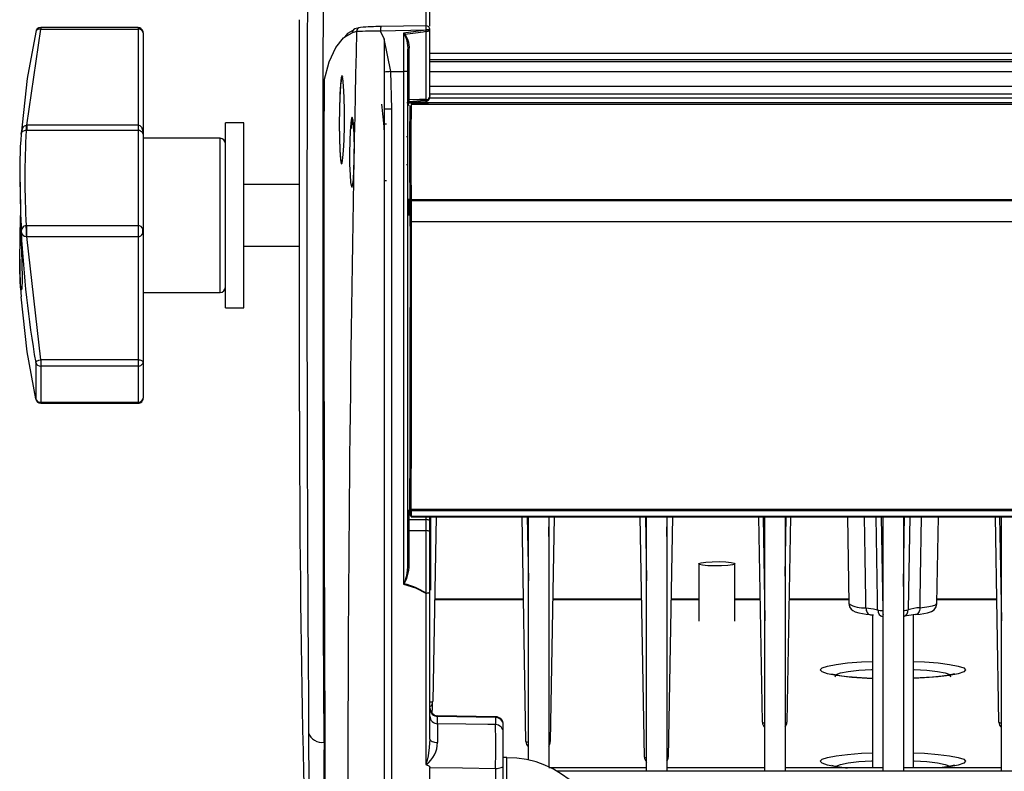
# Model space of a CAD drawing. Extents: x 0.6 to 35.8, y 0.3 to 25.9.
# Drawn here: x 0.6 to 4.4, y 18.2 to 21.1 of the extents above; entities that cross this region are included whole.
import ezdxf

# ---------------------------------------------------------------- set-up
doc = ezdxf.new("R2010")
doc.units = 0
doc.header["$MEASUREMENT"] = 0
doc.layers.get('0').update_dxf_attribs({"linetype": 'CONTINUOUS'})

msp = doc.modelspace()

# ---------------------------------------------------------------- linework, layer by layer
for p, q in [((2.1487, 23.667), (2.1487, 21.1069)), ((2.165, 21.105), (2.165, 23.651)), ((1.665, 19.6302), (1.665, 21.1302)), ((0.6202, 20.7262), (0.674, 21.0941)), ((1.0465, 21.0999), (0.674, 21.0999)), ((0.674, 21.0999), (0.674, 21.0941)), ((0.674, 21.0941), (1.0465, 21.0941)), ((1.0465, 21.0999), (1.0465, 19.6605)), ((1.892, 21.0987), (1.8829, 21.0961)), ((1.9753, 21.0878), (2.1487, 21.0909)), ((1.9756, 21.0866), (1.9753, 21.0878)), ((1.99, 21.0563), (1.9756, 21.0866)), ((2.1487, 21.1069), (1.9774, 21.1038)), ((2.1487, 21.0897), (2.0637, 21.0785)), ((2.1487, 21.0909), (2.1487, 21.0897)), ((2.1492, 21.0856), (2.1492, 20.8243)), ((2.165, 20.8411), (2.165, 21.0909)), ((1.0662, 21.0802), (1.0662, 19.6802)), ((1.8372, 21.0632), (1.8672, 21.0802)), ((2.0146, 20.9313), (1.99, 21.0563)), ((1.99, 21.0563), (1.99, 15.1218)), ((2.0637, 21.0785), (2.0637, 20.9313)), ((2.08, 19.0535), (2.08, 21.0052)), ((2.0849, 20.8232), (2.0849, 21.0067)), ((2.165, 21.0019), (8.8829, 21.0019)), ((2.165, 20.977), (8.8829, 20.977)), ((2.165, 20.97), (8.8829, 20.97)), ((2.0194, 20.7884), (2.0146, 20.9313)), ((2.0146, 20.9313), (2.0637, 20.9313)), ((8.8829, 20.9307), (2.165, 20.9307)), ((2.165, 20.8753), (8.8829, 20.8753)), ((2.1636, 20.8312), (8.8842, 20.8312)), ((8.8829, 20.8452), (2.165, 20.8452)), ((2.08, 20.8117), (2.0768, 20.8117)), ((2.1492, 20.8086), (2.0802, 20.8098)), ((8.9669, 20.8117), (2.081, 20.8117)), ((2.0848, 20.8137), (2.1496, 20.8169)), ((2.0849, 20.8), (2.0849, 20.8002)), ((8.9544, 20.8046), (2.0934, 20.8046)), ((2.1628, 20.8046), (2.1622, 20.8053)), ((0.6197, 20.7261), (0.6202, 20.7262)), ((0.6202, 20.7262), (0.6202, 20.7053)), ((1.0465, 20.7262), (0.6202, 20.7262)), ((1.4521, 20.7346), (1.3812, 20.7346)), ((1.3812, 20.0259), (1.3812, 20.7346)), ((1.4521, 20.0259), (1.4521, 20.7346)), ((1.9985, 20.7303), (1.99, 20.7303)), ((0.6202, 20.7053), (0.6179, 20.7053)), ((1.0465, 20.7053), (0.6202, 20.7053)), ((1.0662, 20.6913), (1.0643, 20.6974)), ((1.3615, 20.6755), (1.0662, 20.6755)), ((1.3615, 20.0849), (1.3615, 20.6755)), ((2.0779, 20.6811), (2.0755, 20.6811)), ((0.5938, 20.5597), (0.5938, 20.5485)), ((2.0755, 20.5758), (2.0779, 20.5758)), ((1.665, 20.4983), (1.4521, 20.4983)), ((1.99, 20.5138), (1.9985, 20.5138)), ((2.0849, 20.3792), (2.0849, 20.4431)), ((2.0886, 20.4433), (2.0891, 20.4412)), ((8.9544, 20.4396), (2.0934, 20.4396)), ((2.0934, 20.4396), (2.094, 20.4376)), ((2.094, 20.4376), (8.9539, 20.4376)), ((0.6179, 20.3408), (0.6202, 20.3408)), ((0.6202, 20.3408), (1.0465, 20.3408)), ((0.6202, 20.2988), (0.6202, 20.3408)), ((8.9531, 20.3556), (2.0948, 20.3556)), ((0.6202, 20.2988), (0.6197, 20.2988)), ((0.674, 19.8267), (0.6202, 20.2988)), ((0.6202, 20.2988), (1.0465, 20.2988)), ((1.0662, 20.3176), (1.0645, 20.3101)), ((1.0646, 20.3268), (1.0662, 20.3176)), ((1.0653, 20.3102), (1.0649, 20.3269)), ((1.4521, 20.2621), (1.665, 20.2621)), ((0.5938, 20.212), (0.5938, 20.2007)), ((1.0662, 20.0849), (1.3615, 20.0849)), ((1.3812, 20.0259), (1.4521, 20.0259)), ((0.6545, 19.816), (0.6545, 19.6777)), ((1.0465, 19.8267), (0.674, 19.8267)), ((0.674, 19.8267), (0.674, 19.6605)), ((1.0465, 19.8023), (0.674, 19.8023)), ((0.674, 19.664), (1.0465, 19.664)), ((0.674, 19.6605), (1.0465, 19.6605)), ((2.0849, 19.0532), (2.0849, 19.2518)), ((2.088, 19.252), (2.088, 19.2521)), ((2.088, 19.252), (2.0885, 19.2314)), ((2.093, 19.254), (8.9548, 19.254)), ((2.093, 19.2475), (2.093, 19.254)), ((8.9548, 19.2475), (2.093, 19.2475)), ((2.093, 19.2475), (2.0935, 19.2268)), ((2.0849, 19.2145), (2.1492, 19.2141)), ((2.0885, 19.2315), (2.0885, 19.2314)), ((2.0935, 19.2268), (8.9543, 19.2268)), ((2.0936, 19.2246), (8.9542, 19.2246)), ((2.1492, 19.2246), (2.1492, 18.9332)), ((2.165, 18.3725), (2.165, 19.2246)), ((2.1669, 19.1496), (2.1682, 19.2246)), ((2.1669, 19.2017), (2.1669, 18.9442)), ((2.1882, 19.2246), (2.1757, 18.5183)), ((2.5328, 18.3638), (2.5176, 19.2246)), ((2.5376, 19.2246), (2.5419, 18.9794)), ((2.5419, 18.2917), (2.5419, 19.2246)), ((2.6199, 19.2246), (2.6199, 18.2648)), ((2.6199, 19.1496), (2.6212, 19.2246)), ((2.6412, 19.2246), (2.626, 18.3638)), ((2.9869, 18.3043), (2.9706, 19.2246)), ((2.9906, 19.2246), (2.9949, 18.9794)), ((2.9949, 18.2502), (2.9949, 19.2246)), ((3.0729, 19.2246), (3.0729, 18.2502)), ((3.0729, 19.1496), (3.0742, 19.2246)), ((3.0942, 19.2246), (3.078, 18.3043)), ((3.4388, 18.4375), (3.4249, 19.2246)), ((3.4409, 19.2246), (3.4479, 18.8267)), ((3.4479, 18.2502), (3.4479, 19.2246)), ((3.5259, 19.2246), (3.5259, 18.2502)), ((3.5259, 18.9969), (3.5299, 19.2246)), ((3.5459, 19.2246), (3.532, 18.4375)), ((3.7639, 19.2246), (3.7697, 18.8927)), ((3.8935, 19.2246), (3.8994, 18.8664)), ((3.9009, 18.2502), (3.9009, 19.2246)), ((3.9789, 19.2246), (3.9789, 18.2502)), ((4.1071, 18.8927), (4.1129, 19.2246)), ((4.3448, 18.4375), (4.3309, 19.2246)), ((4.3469, 19.2246), (4.3539, 18.8267)), ((4.3539, 18.2502), (4.3539, 19.2246)), ((2.0849, 19.1726), (2.1492, 19.1722)), ((3.1949, 19.0448), (3.1949, 18.8244)), ((3.3329, 18.8244), (3.3329, 19.0448)), ((2.1487, 18.9326), (2.1487, 18.2773)), ((2.5232, 18.9087), (2.1826, 18.9087)), ((2.1826, 18.908), (2.5232, 18.908)), ((2.9762, 18.9087), (2.6356, 18.9087)), ((2.6356, 18.908), (2.9762, 18.908)), ((3.1949, 18.9087), (3.0886, 18.9087)), ((3.0886, 18.908), (3.1949, 18.908)), ((3.4305, 18.9087), (3.3329, 18.9087)), ((3.3329, 18.908), (3.4305, 18.908)), ((3.7695, 18.9087), (3.5403, 18.9087)), ((3.5403, 18.908), (3.7695, 18.908)), ((4.3365, 18.9087), (4.1074, 18.9087)), ((4.1074, 18.908), (4.3365, 18.908)), ((3.88, 18.8681), (3.88, 18.8681)), ((3.8994, 18.8664), (3.8994, 18.8663)), ((3.8994, 18.8664), (3.9009, 18.8664)), ((3.9968, 18.8681), (3.9968, 18.8681)), ((3.8597, 18.8491), (3.8597, 18.2627)), ((4.0172, 18.2627), (4.0172, 18.8491)), ((2.174, 18.5088), (2.1735, 18.4835)), ((2.4165, 18.4588), (2.1944, 18.4627)), ((2.1944, 18.4315), (2.1944, 18.4627)), ((2.4165, 18.456), (2.1944, 18.4598)), ((2.4165, 18.4588), (2.4165, 18.4284)), ((2.446, 17.908), (2.446, 18.4288)), ((1.7622, 18.3609), (1.7591, 18.3609)), ((2.4599, 18.3018), (2.446, 18.3018)), ((2.4599, 18.0498), (2.4599, 18.3018)), ((2.165, 17.9525), (2.165, 18.2642)), ((2.4165, 18.2606), (2.4165, 17.9573)), ((2.9949, 18.2627), (2.6199, 18.2627)), ((2.9949, 18.2634), (2.6228, 18.2634)), ((3.4479, 18.2634), (3.0729, 18.2634)), ((3.4479, 18.2627), (3.0729, 18.2627)), ((3.5353, 18.2634), (3.5259, 18.2634)), ((3.9009, 18.2627), (3.5259, 18.2627)), ((3.5353, 18.2627), (3.5353, 18.2634)), ((4.3539, 18.2627), (3.9789, 18.2627)), ((7.5249, 18.2502), (2.6502, 18.2502))]:
    msp.add_line(p, q)
at = {"flags": 128}
for points in [[(1.7591, 18.3609), (1.7583, 18.5778), (1.7576, 18.8072), (1.7569, 19.0549), (1.7565, 19.3125), (1.7561, 19.5705), (1.7559, 19.8343), (1.7557, 20.1099), (1.7558, 20.3877), (1.7559, 20.6578), (1.7562, 20.9262), (1.7566, 21.1986)], [(0.674, 21.0941), (0.6669, 21.094), (0.6605, 21.0917), (0.6562, 21.0878), (0.6545, 21.0828)], [(1.8701, 21.0888), (1.8491, 21.0769), (1.8391, 21.0642)], [(1.9774, 21.1038), (1.9774, 21.1038), (1.9768, 21.1034), (1.9762, 21.1013), (1.9756, 21.0978), (1.9754, 21.0931), (1.9753, 21.0878)], [(0.6545, 21.0828), (0.6217, 20.9048), (0.5991, 20.692)], [(1.7592, 20.8971), (1.7792, 20.9692), (1.8039, 21.0238), (1.8333, 21.0609), (1.8372, 21.0632)], [(2.0691, 21.075), (2.0638, 21.0784), (2.0637, 21.0785)], [(2.0637, 21.0785), (2.0638, 21.0784), (2.0679, 21.0736)], [(2.08, 21.0052), (2.08, 21.0055), (2.0803, 21.0058), (2.0808, 21.006), (2.0814, 21.0063), (2.0821, 21.0064), (2.083, 21.0066), (2.0839, 21.0067), (2.0849, 21.0067)], [(1.8198, 20.8463), (1.8196, 20.8399), (1.818, 20.7874), (1.8175, 20.7304), (1.818, 20.6754), (1.8197, 20.6283), (1.8221, 20.5945), (1.8252, 20.5777), (1.8285, 20.58), (1.8317, 20.6011), (1.8339, 20.6293), (1.8357, 20.6688), (1.837, 20.7234), (1.8372, 20.7804), (1.8362, 20.8336), (1.8343, 20.877), (1.8316, 20.9059), (1.8284, 20.9169), (1.8251, 20.9086), (1.822, 20.8819), (1.8198, 20.8463)], [(2.0637, 20.9313), (2.0637, 20.509), (2.0637, 20.3567), (2.0637, 20.0529), (2.0637, 19.7514), (2.0637, 19.356), (2.0637, 18.9663)], [(1.8285, 20.5825), (1.8266, 20.5812), (1.8236, 20.5976), (1.8211, 20.6307), (1.8195, 20.6768), (1.8189, 20.7308), (1.8194, 20.7866), (1.821, 20.838), (1.8213, 20.8444)], [(2.1492, 20.8243), (2.125, 20.8239), (2.0849, 20.8232)], [(2.0849, 20.8159), (2.0849, 20.821), (2.0849, 20.8232)], [(2.1492, 20.8243), (2.1493, 20.822), (2.1493, 20.821)], [(2.0194, 15.3038), (2.0194, 16.0058), (2.0194, 16.6952), (2.0194, 17.3728), (2.0194, 18.0417), (2.0194, 18.4871), (2.0194, 18.9364), (2.0194, 19.3903), (2.0194, 19.8499), (2.0194, 20.3158), (2.0194, 20.7884)], [(2.1493, 20.821), (2.1293, 20.8192), (2.0849, 20.8159)], [(1.8599, 20.7163), (1.8591, 20.704), (1.8575, 20.664), (1.8569, 20.6193), (1.8573, 20.5749), (1.8587, 20.5359), (1.861, 20.5066), (1.8638, 20.4901), (1.8669, 20.4886), (1.8698, 20.5021), (1.8715, 20.5178), (1.8737, 20.5518), (1.875, 20.5938), (1.8753, 20.639), (1.8745, 20.6821), (1.8728, 20.7186), (1.8704, 20.7442), (1.8674, 20.7561), (1.8643, 20.7529), (1.8614, 20.7348), (1.8599, 20.7163)], [(0.5991, 20.692), (0.6009, 20.7047), (0.6053, 20.7156), (0.6084, 20.7199), (0.6119, 20.7232), (0.6157, 20.7253), (0.6197, 20.7261)], [(0.6179, 20.7053), (0.6189, 20.7132), (0.6197, 20.7261)], [(1.0465, 20.7262), (1.05, 20.7257), (1.0533, 20.7241), (1.0565, 20.7216), (1.0594, 20.718), (1.0643, 20.7069), (1.0662, 20.6913)], [(0.6179, 20.7053), (0.6143, 20.7051), (0.6109, 20.7045), (0.6075, 20.7033), (0.6046, 20.7017), (0.6006, 20.6976), (0.5991, 20.692)], [(0.5938, 20.5485), (0.5946, 20.4696), (0.5967, 20.3767), (0.5994, 20.2834), (0.6015, 20.1991), (0.6021, 20.1338), (0.6008, 20.0968), (0.5982, 20.0935), (0.5955, 20.1241), (0.5939, 20.1835), (0.5938, 20.212)], [(2.0884, 20.4446), (2.0885, 20.4437), (2.0886, 20.4433)], [(0.5938, 20.212), (0.5946, 20.2909), (0.5966, 20.3802)], [(0.6197, 20.2988), (0.6189, 20.3194), (0.6179, 20.3408)], [(0.6545, 19.6777), (0.6215, 19.8575), (0.5991, 20.0684)], [(0.6545, 19.816), (0.655, 19.8175), (0.6564, 19.8195), (0.6604, 19.8224), (0.6636, 19.8239), (0.6669, 19.8251), (0.674, 19.8267)], [(1.0465, 19.8267), (1.0504, 19.8265), (1.0541, 19.8261), (1.0575, 19.8253), (1.0605, 19.8243), (1.0629, 19.823), (1.0647, 19.8216), (1.0659, 19.8201), (1.0662, 19.8185)], [(2.093, 19.254), (2.0921, 19.254), (2.0911, 19.2539), (2.0903, 19.2537), (2.0895, 19.2535), (2.0889, 19.2532), (2.0884, 19.2529), (2.0881, 19.2525), (2.088, 19.2521)], [(2.165, 19.2083), (2.1647, 19.2094), (2.1638, 19.2105), (2.1623, 19.2115), (2.1604, 19.2124), (2.158, 19.2131), (2.1553, 19.2136), (2.1523, 19.214), (2.1492, 19.2141)], [(3.8353, 18.8765), (3.8349, 18.9067), (3.8323, 19.0718), (3.83, 19.2246)], [(3.88, 18.8681), (3.8794, 18.9078), (3.8767, 19.0662), (3.8741, 19.2246)], [(3.9789, 18.9574), (3.9821, 19.1535), (3.9833, 19.2246)], [(4.0027, 19.2246), (3.9992, 19.0136), (3.9968, 18.8681)], [(4.0469, 19.2246), (4.0433, 18.9917), (4.042, 18.9067), (4.0415, 18.8765)], [(2.165, 19.1663), (2.1647, 19.1674), (2.1638, 19.1685), (2.1623, 19.1695), (2.1604, 19.1704), (2.158, 19.1711), (2.1553, 19.1717), (2.1523, 19.172), (2.1492, 19.1722)], [(3.3323, 19.0436), (3.3234, 19.0405), (3.3055, 19.0381), (3.2813, 19.0366), (3.2544, 19.0364), (3.229, 19.0375), (3.2089, 19.0397), (3.1971, 19.0426), (3.1956, 19.0459), (3.2044, 19.049), (3.2223, 19.0515), (3.2465, 19.0529), (3.2734, 19.0531), (3.2988, 19.052), (3.3189, 19.0498), (3.3307, 19.0469), (3.3323, 19.0436)], [(2.0658, 18.9684), (2.0638, 18.9664), (2.0637, 18.9663)], [(2.0637, 18.9663), (2.0638, 18.9664), (2.0663, 18.9678)], [(2.0637, 18.9663), (2.109, 18.9527), (2.1487, 18.9326)], [(2.1487, 18.9326), (2.1518, 18.9327), (2.1549, 18.933), (2.1577, 18.9334), (2.1602, 18.934), (2.1622, 18.9348), (2.1637, 18.9356), (2.1646, 18.9366), (2.165, 18.9376)], [(3.7701, 18.8923), (3.7724, 18.8804), (3.7781, 18.8715), (3.785, 18.8655), (3.7933, 18.861), (3.8083, 18.8563), (3.8354, 18.8517), (3.8508, 18.85)], [(3.8353, 18.8765), (3.8638, 18.8726), (3.88, 18.8681)], [(3.8353, 18.8765), (3.8357, 18.8712), (3.8366, 18.8663), (3.8381, 18.8618), (3.84, 18.8578), (3.8424, 18.8546), (3.8452, 18.8522), (3.8482, 18.8506), (3.8514, 18.85)], [(4.0415, 18.8765), (4.0411, 18.8712), (4.0402, 18.8663), (4.0388, 18.8618), (4.0368, 18.8578), (4.0344, 18.8546), (4.0316, 18.8522), (4.0286, 18.8506), (4.0254, 18.85)], [(4.026, 18.85), (4.043, 18.8519), (4.0705, 18.8568), (4.0857, 18.862), (4.096, 18.8687), (4.1041, 18.8797), (4.1069, 18.8919)], [(4.0415, 18.8765), (4.069, 18.8797), (4.0897, 18.8837), (4.1026, 18.8881), (4.1071, 18.8927), (4.1071, 18.8927)], [(3.8524, 18.8498), (3.8598, 18.8491), (3.8635, 18.8486)], [(3.9992, 18.8473), (3.9834, 18.8446), (3.9789, 18.8433)], [(4.0254, 18.85), (3.9994, 18.8473), (3.9992, 18.8473)], [(3.8597, 18.6058), (3.8177, 18.6077), (3.765, 18.6118), (3.721, 18.6171), (3.6878, 18.6236), (3.6672, 18.6307), (3.6603, 18.6383), (3.6672, 18.6458), (3.6878, 18.653), (3.721, 18.6594), (3.765, 18.6648), (3.8177, 18.6688), (3.8597, 18.6708)], [(3.7184, 18.6119), (3.7173, 18.6133), (3.7208, 18.6201), (3.7379, 18.6265), (3.7677, 18.6322), (3.8082, 18.6369), (3.8568, 18.6401), (3.8597, 18.6403)], [(4.0172, 18.6708), (4.0591, 18.6688), (4.1118, 18.6648), (4.1559, 18.6594), (4.189, 18.653), (4.2096, 18.6458), (4.2165, 18.6383), (4.2096, 18.6307), (4.189, 18.6236), (4.1559, 18.6171), (4.1118, 18.6118), (4.0591, 18.6077), (4.0172, 18.6058)], [(4.0172, 18.6403), (4.02, 18.6401), (4.0686, 18.6369), (4.1091, 18.6322), (4.1389, 18.6265), (4.1561, 18.6201), (4.1595, 18.6133), (4.1583, 18.6117)], [(4.1744, 18.6231), (4.1747, 18.6233), (4.1694, 18.6217), (4.1544, 18.6186), (4.1278, 18.6146), (4.0898, 18.6107), (4.0427, 18.6075), (4.0172, 18.6066)], [(2.4165, 18.4284), (2.3867, 18.4288), (2.3021, 18.43), (2.1944, 18.4315)], [(1.7002, 18.3973), (1.7012, 18.186), (1.7023, 17.9915), (1.7037, 17.8094), (1.7054, 17.6436), (1.7082, 17.4527), (1.712, 17.2779), (1.7172, 17.1132), (1.7281, 16.871), (1.7436, 16.6229), (1.7632, 16.3693), (1.7881, 16.0942), (1.8188, 15.7909), (1.8551, 15.4619)], [(2.165, 18.3725), (2.1625, 18.3406), (2.1575, 18.3087), (2.1542, 18.2922), (2.1523, 18.2842), (2.1513, 18.2805), (2.1506, 18.2787), (2.1502, 18.2779), (2.1498, 18.2772), (2.1495, 18.277), (2.1494, 18.277), (2.1492, 18.277), (2.149, 18.277), (2.1488, 18.2772), (2.1487, 18.2773)], [(2.165, 18.3725), (2.1655, 18.3701), (2.1672, 18.3678), (2.1698, 18.3657), (2.1734, 18.3638), (2.1779, 18.3622), (2.1829, 18.361), (2.1884, 18.3603), (2.1941, 18.36)], [(3.7524, 18.2627), (3.721, 18.2668), (3.6878, 18.2732), (3.6672, 18.2804), (3.6603, 18.2879), (3.6672, 18.2954), (3.6878, 18.3026), (3.721, 18.309), (3.765, 18.3144), (3.8177, 18.3184), (3.8597, 18.3204)], [(4.0172, 18.3204), (4.0591, 18.3184), (4.1118, 18.3144), (4.1559, 18.309), (4.189, 18.3026), (4.2096, 18.2954), (4.2165, 18.2879), (4.2096, 18.2804), (4.189, 18.2732), (4.1559, 18.2668), (4.1244, 18.2627)], [(2.1511, 18.2749), (2.1609, 18.2699), (2.1639, 18.2671), (2.1647, 18.2656), (2.165, 18.2642)], [(2.165, 18.2642), (2.2899, 18.2624), (2.4165, 18.2606)], [(2.4165, 18.2606), (2.4223, 18.2609), (2.4278, 18.2615), (2.4329, 18.2625), (2.4374, 18.2638), (2.441, 18.2654), (2.4437, 18.2672), (2.4454, 18.2691), (2.446, 18.2712)], [(3.7174, 18.2627), (3.7173, 18.2629), (3.7208, 18.2697), (3.7379, 18.2761), (3.7677, 18.2818), (3.8082, 18.2865), (3.8568, 18.2897), (3.8597, 18.2899)], [(4.0172, 18.2899), (4.02, 18.2897), (4.0686, 18.2865), (4.1091, 18.2818), (4.1389, 18.2761), (4.1561, 18.2697), (4.1595, 18.2629), (4.1594, 18.2627)], [(4.1744, 18.2727), (4.1747, 18.2729), (4.1694, 18.2713), (4.1544, 18.2682), (4.1278, 18.2642), (4.1129, 18.2627)]]:
    msp.add_lwpolyline(points, dxfattribs=at)
for centre, radius, start, end in [((254.594, 20.2274), 252.9004, 179.236331, 180.414635), ((0.6729, 21.0815), 0.0185, 86.8231, 176.6878), ((1.047, 21.081), 0.0189, 357.9727, 91.3352), ((1.049, 21.0767), 0.0176, 11.4993, 98.0864), ((1.8831, 21.0801), 0.016, 90.9736, 179.5914), ((1.8994, 21.0847), 0.016, 90.977, 179.5966), ((2.0428, 15.1229), 5.964, 90.64581, 91.53121), ((1.9897, 19.8313), 1.2726, 90.5525, 94.0828), ((-1.6373, 49.2236), 28.3916, 277.50111, 277.6643), ((2.3679, 21.0989), 0.2194, 177.9149, 182.0851), ((2.149, 21.0909), 0.016, 0.0055, 91.0042), ((2.1528, 19.0994), 1.9915, 89.65, 90.1184), ((3.0536, 21.2104), 0.9129, 187.5976, 187.8583), ((2.1528, 19.1034), 1.9863, 89.6496, 90.1192), ((2.1528, 21.104), 0.0187, 258.8824, 310.2347), ((139.7735, 18.0553), 137.9234, 178.741387, 180.907105), ((2.2137, 19.8812), 1.2481, 105.3465, 106.1216), ((2.0883, 21.0569), 0.0264, 136.8357, 140.625), ((1.9673, 21.0207), 0.1137, 352.1846, 27.7575), ((1.9933, 21.0215), 0.0928, 350.8388, 35.2137), ((484.8747, 20.2132), 483.116, 179.918886, 180.219675), ((2.0186, 20.8551), 0.1976, 163.036, 183.112), ((2.4219, 15.5124), 5.4343, 94.2986, 94.5587), ((2.0678, 18.9473), 1.984, 89.6494, 90.1195), ((2.1492, 20.8583), 0.034, 270.0013, 284.5803), ((2.1487, 20.8326), 0.0116, 273.0067, 321.9311), ((2.1489, 20.8307), 0.0139, 273.2309, 334.1402), ((2.1449, 20.8408), 0.0201, 310.0098, 0.9568), ((2.1952, 20.8855), 0.0708, 238.0596, 240.8921), ((2.1348, 20.8394), 0.0304, 328.8566, 6.5178), ((0.6792, 20.6325), 1.3129, 3.3016, 7.6264), ((2.0121, 21.1405), 0.3522, 266.3867, 271.1847), ((2.0763, 20.7997), 0.00862, 3.0151, 69.7503), ((2.085, 20.8087), 0.005, 91.9857, 179.9913), ((2.0529, 20.8163), 0.032, 355.4571, 359.2755), ((10.4362, 20.622), 8.3448, 178.74629, 181.25196), ((2.1511, 20.7896), 0.0192, 54.6543, 97.6469), ((2.1108, 20.806), 0.0385, 357.9014, 3.9244), ((2.1777, 20.8215), 0.0284, 180.9823, 189.4724), ((1.9817, 20.7153), 0.1171, 163.6666, 181.2134), ((2.1508, 20.557), 1.5576, 175.0276, 182.1068), ((4.1315, 20.523), 3.5183, 177.0309, 182.9691), ((1.0474, 20.6831), 0.0222, 40.2896, 92.0828), ((1.3615, 20.6558), 0.0197, 0, 90), ((10.4023, 20.666), 9.8094, 180.9712, 182.03998), ((2.0934, 20.4446), 0.005, 195.5823, 270.0231), ((2.094, 20.4426), 0.005, 195.5756, 270.031), ((0.6204, 20.3195), 0.0215, 96.571, 187.0762), ((1.0474, 20.3233), 0.0176, 11.4778, 92.6596), ((-251.3713, 20.1993), 253.4611, 359.78589, 0.035439), ((2.0935, 20.3697), 0.0142, 254.7242, 275.1309), ((-266.3644, 20.2243), 268.4592, 359.79292, 0.028033), ((4.8011, 20.5284), 4.2074, 182.8826, 189.7495), ((0.6191, 20.3189), 0.0201, 185.9534, 271.8737), ((1.0482, 20.3162), 0.0175, 264.6765, 339.7492), ((1.7391, 20.1803), 1.1455, 178.979, 185.6059), ((1.3615, 20.1046), 0.0197, 270, 0), ((0.6727, 19.8212), 0.0189, 196.0441, 273.8396), ((1.0468, 19.8243), 0.022, 269.2807, 308.3145), ((1.0513, 19.8188), 0.0149, 307.7907, 358.7068), ((0.6727, 19.6829), 0.0189, 196.045, 273.8418), ((0.673, 19.6789), 0.0184, 188.8238, 272.9796), ((1.0481, 19.6822), 0.0182, 264.9601, 353.8633), ((1.0474, 19.6791), 0.0186, 267.4064, 3.2058), ((62.6025, 19.6302), 60.9375, 180, 182.451189), ((2.0929, 19.2523), 0.00481, 183.4146, 272.2883), ((2.0933, 19.2316), 0.00482, 183.4197, 272.2864), ((1.8962, 19.0403), 0.1842, 337.0358, 4.0958), ((1.9374, 19.0405), 0.148, 330.5704, 4.9308), ((2.0837, 19.0791), 0.0259, 261.7953, 272.6759), ((2.0311, 18.94), 0.0449, 38.2699, 39.2833), ((2.0002, 18.6926), 0.283, 58.2174, 76.4813), ((2.1528, 18.9508), 0.018, 258.5389, 312.4278), ((2.0946, 18.9848), 0.0752, 316.0612, 316.6782), ((3.8237, 18.9703), 0.0945, 235.1559, 277.053), ((3.8951, 18.926), 0.0598, 255.3869, 274.1007), ((3.8952, 18.925), 0.0588, 255.0752, 274.1148), ((3.9071, 18.8675), 0.027, 178.592, 256.8554), ((3.9642, 18.8642), 0.0649, 178.1935, 192.5209), ((3.9822, 18.9237), 0.0574, 266.7348, 284.7502), ((3.9821, 18.9226), 0.0564, 266.7364, 285.064), ((3.9713, 18.8667), 0.0255, 291.4374, 3.1604), ((4.0524, 18.6943), 0.1826, 93.4339, 107.7445), ((3.8556, 19.326), 0.7194, 257.75, 270.3249), ((2.195, 18.4926), 0.03, 180, 269), ((2.1948, 18.4897), 0.0298, 180.2775, 269.288), ((2.1685, 18.5287), 0.0127, 262.7002, 304.7439), ((2.1672, 18.4904), 0.00939, 270.4672, 312.2587), ((2.1948, 18.4614), 0.0298, 180.2775, 269.2879), ((2.416, 18.4288), 0.03, 0, 89), ((2.4161, 18.4261), 0.0298, 0.2772, 89.2877), ((6.0181, 18.3793), 3.824, 179.2166, 180.2886), ((-6.4064, 18.3445), 8.8232, 359.45533, 0.54467), ((2.4161, 18.3985), 0.0298, 0.2773, 89.2879), ((3.4464, 18.4513), 0.0157, 241.3102, 275.6992), ((3.5267, 18.4449), 0.00912, 264.804, 305.3389), ((4.3524, 18.4513), 0.0157, 241.3096, 275.6998), ((1.751, 18.4137), 0.0534, 197.9205, 278.7408), ((30.4252, 18.1628), 28.6667, 179.60411, 183.19334), ((102.8211, 18.6865), 101.0594, 180.184622, 180.641686), ((2.0829, 18.3628), 0.1113, 307.8129, 358.555), ((2.5411, 18.3784), 0.0168, 240.423, 272.6909), ((2.6202, 18.3716), 0.00976, 268.1355, 306.3713), ((2.4621, 17.9279), 0.3738, 0.3341, 90.3312), ((2.9937, 18.314), 0.0119, 234.8922, 275.9861), ((3.0733, 18.3097), 0.00717, 267.2684, 311.1521), ((2.1524, 18.2786), 0.00396, 199.545, 250.8152), ((3.536, 17.8214), 0.442, 86.7635, 90.0957), ((3.786, 18.5925), 0.3306, 255.4456, 266.1869)]:
    msp.add_arc(centre, radius, start, end)
for centre, major_axis, ratio, start_param, end_param in [((2.0884, 20.6221), (0, 0.1775), 0.008726, 5.024618, 9.393455), ((2.0889, 20.3476), (0, 0.095), 0.008726, 4.801394, 6.131828), ((2.0939, 20.3476), (0, 0.09), 0.009211, 4.801394, 6.251862), ((2.0886, 19.2546), (0, 0.025), 0.008726, 2.755689, 3.286096), ((2.0936, 19.2546), (0, 0.03), 0.007272, 2.75569, 3.141592), ((2.1457, 18.52), (0.0232, -0.0198), 0.959394, 6.180153, 6.950203), ((2.1735, 18.4876), (0.0005, 0.03), 0.002127, 4.158288, 4.572799), ((3.4688, 18.4397), (0.0228, 0.0206), 0.94406, 2.453075, 3.236073), ((3.502, 18.4397), (0.0228, -0.0206), 0.94406, 0.056465, 0.688517), ((4.3748, 18.4397), (0.0228, 0.0206), 0.94406, 2.453075, 3.236073), ((2.5628, 18.3655), (0.0232, 0.0198), 0.959394, 2.474575, 3.257573), ((2.596, 18.3655), (0.0232, -0.0198), 0.959394, 0.034965, 0.667018), ((3.0168, 18.3061), (0.0232, 0.0198), 0.959394, 2.474575, 3.207702), ((3.048, 18.3061), (0.0232, -0.0198), 0.959394, 0.095105, 0.667018)]:
    msp.add_ellipse(centre, major_axis=major_axis, ratio=ratio, start_param=start_param, end_param=end_param)

doc.saveas('drawing.dxf')
